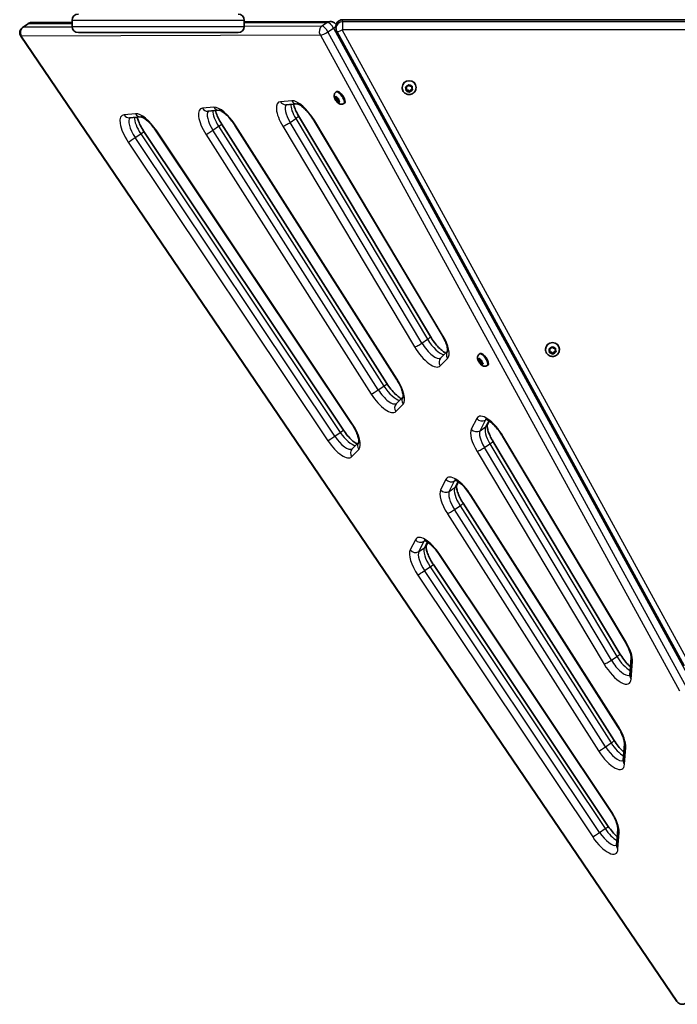
# Model space of a CAD drawing. Units: millimetres. Extents: x -2152 to 2362, y -5922 to 6219.
# Drawn here: x -158 to 339, y -4422 to -3679 of the extents above; entities that cross this region are included whole.
import ezdxf

# ---------------------------------------------------------------- set-up
doc = ezdxf.new("R2010")
doc.units = ezdxf.units.MM
doc.layers.add('Widoczne (ISO)', color=7, linetype='Continuous', lineweight=35)
doc.layers.add('Widoczne wąskie (ISO)', color=7, linetype='Continuous', lineweight=25)

msp = doc.modelspace()

# ---------------------------------------------------------------- linework, layer by layer
at = {"layer": 'Widoczne (ISO)'}
for p, q in [((85.93, -3678.72), (619.33, -3678.72)), ((-155.82, -3684.59), (-151.61, -3681.73)), ((-148.96, -3680.9), (-118.3, -3680.79)), ((-118.3, -3679.25), (-118.3, -3683.75)), ((11.7, -3679.25), (11.7, -3683.75)), ((11.7, -3680.31), (76.74, -3680.07)), ((80.93, -3683.71), (80.93, -3685.14)), ((338.36, -4419.92), (-157.08, -3691.19)), ((6.95, -3688.5), (-113.55, -3688.5)), ((81.54, -3687.53), (343.82, -4166.58)), ((130.87, -3730.02), (130.87, -3729.83)), ((134.15, -3730.98), (133.54, -3729.98)), ((134.15, -3730.47), (133.59, -3729.56)), ((133.72, -3729.53), (134.87, -3729.18)), ((133.88, -3732.12), (134.15, -3730.98)), ((134.15, -3730.98), (134.15, -3730.47)), ((134.87, -3729.18), (135.46, -3728.17)), ((135.96, -3728.09), (136.85, -3728.89)), ((136.85, -3728.89), (138.05, -3728.87)), ((138.34, -3728.87), (138.1, -3729.87)), ((138.37, -3729.26), (138.1, -3730.39)), ((138.1, -3730.39), (138.1, -3729.87)), ((138.1, -3730.39), (138.71, -3731.39)), ((141.37, -3730.02), (141.37, -3729.83)), ((80.17, -3737.38), (80.75, -3737.45)), ((80.83, -3738.71), (80.19, -3737.7)), ((80.75, -3737.45), (80.8, -3736.8)), ((80.75, -3737.45), (81.25, -3737.11)), ((80.83, -3738.71), (82, -3737.92)), ((80.91, -3733.41), (81.48, -3733.02)), ((81.07, -3736.9), (81.81, -3737.83)), ((81.81, -3737.83), (82.51, -3738.19)), ((82.59, -3738.81), (82.46, -3738.16)), ((82.8, -3738.6), (82.97, -3739.45)), ((135.14, -3731.97), (133.91, -3731.99)), ((135.14, -3732.49), (134.2, -3732.5)), ((135.14, -3732.49), (135.14, -3731.97)), ((136.59, -3733.03), (135.4, -3731.97)), ((136.29, -3733.28), (135.4, -3732.49)), ((137.38, -3731.67), (136.59, -3733.03)), ((136.59, -3733.55), (136.59, -3733.03)), ((137.38, -3732.19), (136.79, -3733.21)), ((138.65, -3731.29), (137.38, -3731.67)), ((137.38, -3732.19), (137.38, -3731.67)), ((138.53, -3731.85), (137.38, -3732.19)), ((43.03, -3742.87), (51.48, -3742.17)), ((81, -3739.56), (80.83, -3738.71)), ((81.07, -3739.84), (82.59, -3738.81)), ((81.84, -3740.26), (81.29, -3739.98)), ((81.85, -3740.26), (82.99, -3739.48)), ((82.73, -3741.27), (81.99, -3740.34)), ((82.87, -3738.96), (82.59, -3738.81)), ((82.97, -3739.45), (83.61, -3740.47)), ((83.06, -3740.71), (83, -3741.36)), ((83.06, -3740.71), (83.55, -3740.38)), ((83.63, -3740.79), (83.06, -3740.71)), ((86.81, -3742.09), (87.38, -3741.71)), ((-75.02, -3752.7), (-66.43, -3751.98)), ((-15.83, -3747.77), (-7.33, -3747.06)), ((52.69, -3751.34), (152.25, -3917.97)), ((-5.48, -3757.36), (119.4, -3953.47)), ((4.91, -3758.83), (126.69, -3950.08)), ((64.41, -3755.07), (161.01, -3916.75)), ((-64.09, -3763.17), (86.6, -3988.57)), ((-54.77, -3762.87), (92.7, -3983.45)), ((165.19, -3928.85), (159.91, -3934.26)), ((189.16, -3931.13), (189.73, -3930.75)), ((239.13, -3927.75), (239.13, -3927.56)), ((242.4, -3928.71), (241.79, -3927.71)), ((242.4, -3928.19), (241.85, -3927.28)), ((241.97, -3927.25), (243.12, -3926.91)), ((242.13, -3929.84), (242.4, -3928.71)), ((243.4, -3929.7), (242.16, -3929.71)), ((242.4, -3928.71), (242.4, -3928.19)), ((243.4, -3930.21), (242.45, -3930.22)), ((243.12, -3926.91), (243.71, -3925.89)), ((243.4, -3930.21), (243.4, -3929.7)), ((244.84, -3930.75), (243.66, -3929.69)), ((244.54, -3931), (243.66, -3930.21)), ((244.22, -3925.82), (245.1, -3926.61)), ((245.63, -3929.4), (244.84, -3930.75)), ((244.84, -3931.27), (244.84, -3930.75)), ((245.63, -3929.91), (245.04, -3930.93)), ((245.1, -3926.61), (246.3, -3926.6)), ((246.91, -3929.02), (245.63, -3929.4)), ((245.63, -3929.91), (245.63, -3929.4)), ((246.78, -3929.57), (245.63, -3929.91)), ((246.59, -3926.59), (246.35, -3927.59)), ((246.62, -3926.98), (246.35, -3928.11)), ((246.35, -3928.11), (246.35, -3927.59)), ((246.35, -3928.11), (246.97, -3929.11)), ((249.63, -3927.75), (249.63, -3927.56)), ((188.42, -3935.1), (189, -3935.18)), ((189.09, -3936.44), (188.45, -3935.42)), ((189, -3935.18), (189.06, -3934.53)), ((189, -3935.18), (189.5, -3934.84)), ((189.09, -3936.44), (190.25, -3935.64)), ((189.25, -3937.29), (189.09, -3936.44)), ((189.32, -3937.56), (190.84, -3936.53)), ((189.33, -3934.62), (190.07, -3935.55)), ((190.09, -3937.99), (189.55, -3937.7)), ((190.07, -3935.55), (190.76, -3935.91)), ((190.1, -3937.98), (191.24, -3937.2)), ((190.98, -3938.99), (190.24, -3938.06)), ((190.84, -3936.53), (190.71, -3935.89)), ((191.13, -3936.68), (190.84, -3936.53)), ((191.06, -3936.33), (191.22, -3937.18)), ((191.22, -3937.18), (191.86, -3938.19)), ((191.31, -3938.43), (191.25, -3939.08)), ((191.31, -3938.43), (191.8, -3938.1)), ((191.88, -3938.51), (191.31, -3938.43)), ((195.07, -3939.81), (195.63, -3939.43)), ((131.57, -3963.31), (126.37, -3968.64)), ((196.67, -3981.73), (195.2, -3984.64)), ((98.15, -3997.56), (92.99, -4002.85)), ((199.36, -3996.83), (295.26, -4157.34)), ((206.69, -3993.21), (299.53, -4148.59)), ((173.39, -4027.7), (172.01, -4030.41)), ((182.71, -4038.05), (293.78, -4212.46)), ((176.88, -4043.73), (290.95, -4222.86)), ((150.31, -4073.25), (149, -4075.84)), ((159.07, -4082.72), (288.21, -4275.89)), ((154.44, -4090.05), (286.56, -4287.67)), ((303.74, -4160.41), (302.72, -4173.59)), ((298.69, -4225.4), (297.72, -4237.99)), ((293.7, -4289.71), (292.75, -4301.91))]:
    msp.add_line(p, q, dxfattribs=at)
for centre, start, end in [((-113.55, -3679.25), 90, 180), ((6.95, -3679.25), 0, 90), ((-153.15, -3688.52), 124.2104, 214.2104), ((-148.94, -3685.65), 90.21258, 124.2104), ((-113.55, -3683.75), 180, 270), ((6.95, -3683.75), 270, 0), ((342.29, -4417.25), 214.2104, 304.2104)]:
    msp.add_arc(centre, 4.75, start, end, dxfattribs=at)
for centre, major_axis, ratio, start_param, end_param in [((136.12, -3729.83), (-5.25, 0), 0.965926, 3.141593, 6.283185), ((84.43, -3737.37), (-2.95, 4.34), 0.378176, 3.141593, 6.283185), ((135.27, -3732.11), (-0.189, 0), 0.965926, 3.964122, 5.481723), ((135.27, -3732.62), (-0.189, 0), 0.965926, 3.964122, 5.481723), ((81.95, -3740.41), (-0.106, 0.156), 0.378176, 4.909799, 6.4274), ((244.38, -3927.56), (-5.25, 0), 0.965926, 3.141593, 6.283185), ((192.68, -3935.09), (-2.95, 4.34), 0.378176, 3.141593, 6.283185), ((243.53, -3929.83), (-0.189, 0), 0.965926, 3.964122, 5.481723), ((243.53, -3930.35), (-0.189, 0), 0.965926, 3.964122, 5.481723), ((190.21, -3938.13), (-0.106, 0.156), 0.378176, 4.909799, 6.4274)]:
    msp.add_ellipse(centre, major_axis=major_axis, ratio=ratio, start_param=start_param, end_param=end_param, dxfattribs=at)
for points, knots in [([(85.93, -3678.72), (85.43, -3678.72), (84.92, -3678.8), (83.95, -3679.1), (83.48, -3679.33), (82.63, -3679.93), (82.25, -3680.29), (81.62, -3681.14), (81.36, -3681.62), (81.02, -3682.63), (80.93, -3683.16), (80.93, -3683.7), (80.93, -3683.71), (80.93, -3683.71)], [1.570796, 1.570796, 1.570796, 1.570796, 1.884956, 1.884956, 2.199115, 2.199115, 2.513274, 2.513274, 2.827433, 2.827433, 3.138669, 3.138669, 3.141593, 3.141593, 3.141593, 3.141593]), ([(81.06, -3682.59), (80.98, -3682.45), (80.9, -3682.32), (80.68, -3682.02), (80.54, -3681.85), (80.22, -3681.5), (80.04, -3681.32), (79.55, -3680.94), (79.25, -3680.73), (78.57, -3680.41), (78.3, -3680.31), (77.63, -3680.13), (77.23, -3680.06), (76.74, -3680.07)], [6.371103, 6.371103, 6.371103, 6.371103, 6.597345, 6.597345, 6.911504, 6.911504, 7.225663, 7.225663, 7.539822, 7.539822, 7.696902, 7.696902, 7.853982, 7.853982, 7.853982, 7.853982]), ([(81.54, -3687.53), (81.47, -3687.39), (81.39, -3687.24), (81.26, -3686.93), (81.21, -3686.78), (81.11, -3686.46), (81.07, -3686.3), (81, -3685.97), (80.97, -3685.8), (80.94, -3685.47), (80.93, -3685.3), (80.93, -3685.14)], [2.6551353, 2.6551353, 2.6551353, 2.6551353, 2.7524268, 2.7524268, 2.8497182, 2.8497182, 2.9470097, 2.9470097, 3.0443012, 3.0443012, 3.1415927, 3.1415927, 3.1415927, 3.1415927]), ([(141.37, -3730.02), (141.37, -3730.57), (141.29, -3731.12), (140.94, -3732.15), (140.68, -3732.64), (140.03, -3733.52), (139.62, -3733.91), (138.72, -3734.54), (138.21, -3734.79), (137.14, -3735.12), (136.58, -3735.19), (135.45, -3735.17), (134.89, -3735.07), (133.82, -3734.69), (133.32, -3734.42), (132.43, -3733.73), (132.05, -3733.32), (131.43, -3732.4), (131.2, -3731.89), (130.93, -3730.92), (130.87, -3730.47), (130.87, -3730.02)], [0.678331, 0.678331, 0.678331, 0.678331, 0.990134, 0.990134, 1.303571, 1.303571, 1.621223, 1.621223, 1.943971, 1.943971, 2.270704, 2.270704, 2.598803, 2.598803, 2.925119, 2.925119, 3.247125, 3.247125, 3.56396, 3.56396, 3.819923, 3.819923, 3.819923, 3.819923]), ([(86.81, -3742.09), (86.54, -3742.28), (86.24, -3742.41), (85.62, -3742.59), (85.31, -3742.61), (84.67, -3742.6), (84.37, -3742.53), (83.69, -3742.32), (83.36, -3742.15), (82.57, -3741.64), (82.15, -3741.27), (81.41, -3740.47), (81.08, -3740.05), (80.52, -3739.18), (80.28, -3738.74), (79.87, -3737.79), (79.7, -3737.28), (79.58, -3736.42), (79.56, -3736.12), (79.6, -3735.57), (79.64, -3735.34), (79.81, -3734.74), (79.99, -3734.34), (80.47, -3733.76), (80.68, -3733.57), (80.91, -3733.41)], [1.624008, 1.624008, 1.624008, 1.624008, 1.751062, 1.751062, 1.890126, 1.890126, 2.069269, 2.069269, 2.345082, 2.345082, 2.812382, 2.812382, 3.247982, 3.247982, 3.659357, 3.659357, 4.107291, 4.107291, 4.325014, 4.325014, 4.461305, 4.461305, 4.656494, 4.656494, 4.7656, 4.7656, 4.7656, 4.7656]), ([(48.81, -3742.39), (48.94, -3742.95), (49.12, -3743.57), (49.73, -3745.4), (50.26, -3746.71), (51.44, -3749.13), (52.04, -3750.24), (52.69, -3751.34)], [2.6019161, 2.6019161, 2.6019161, 2.6019161, 2.7502967, 2.7502967, 3.0211316, 3.0211316, 3.2375838, 3.2375838, 3.2375838, 3.2375838]), ([(51.47, -3742.17), (51.47, -3742.17), (51.59, -3742.17), (52.08, -3742.31), (52.51, -3742.48), (53.64, -3743.08), (54.37, -3743.55), (56.05, -3744.84), (57.02, -3745.7), (59.06, -3747.77), (60.13, -3748.99), (62.22, -3751.67), (63.23, -3753.14), (64.23, -3754.77), (64.32, -3754.92), (64.41, -3755.07)], [4.728672, 4.728672, 4.728672, 4.728672, 4.884027, 4.884027, 5.084812, 5.084812, 5.317101, 5.317101, 5.580634, 5.580634, 5.864503, 5.864503, 6.157721, 6.157721, 6.187194, 6.187194, 6.187194, 6.187194]), ([(-69.24, -3752.22), (-69.08, -3752.91), (-68.85, -3753.67), (-68.13, -3755.72), (-67.56, -3757.05), (-66.14, -3759.87), (-65.28, -3761.36), (-64.25, -3762.93), (-64.17, -3763.05), (-64.09, -3763.17)], [2.6019161, 2.6019161, 2.6019161, 2.6019161, 2.7836292, 2.7836292, 3.0572833, 3.0572833, 3.3463094, 3.3463094, 3.3707604, 3.3707604, 3.3707604, 3.3707604]), ([(-66.44, -3751.98), (-66.44, -3751.98), (-66.32, -3751.99), (-65.83, -3752.12), (-65.4, -3752.29), (-64.27, -3752.89), (-63.54, -3753.36), (-61.86, -3754.66), (-60.89, -3755.52), (-58.88, -3757.55), (-57.83, -3758.74), (-56.12, -3760.93), (-55.42, -3761.89), (-54.77, -3762.87)], [4.728672, 4.728672, 4.728672, 4.728672, 4.884027, 4.884027, 5.084812, 5.084812, 5.317101, 5.317101, 5.580634, 5.580634, 5.85683, 5.85683, 6.054018, 6.054018, 6.054018, 6.054018]), ([(-10.06, -3747.29), (-9.91, -3747.92), (-9.71, -3748.62), (-9.03, -3750.57), (-8.48, -3751.89), (-7.13, -3754.61), (-6.35, -3756), (-5.48, -3757.36)], [2.6019161, 2.6019161, 2.6019161, 2.6019161, 2.768647, 2.768647, 3.0410639, 3.0410639, 3.3120242, 3.3120242, 3.3120242, 3.3120242]), ([(-7.34, -3747.06), (-7.34, -3747.06), (-7.22, -3747.07), (-6.73, -3747.21), (-6.3, -3747.37), (-5.17, -3747.97), (-4.44, -3748.44), (-2.75, -3749.74), (-1.79, -3750.6), (0.25, -3752.66), (1.33, -3753.89), (3.25, -3756.36), (4.12, -3757.59), (4.91, -3758.83)], [4.728672, 4.728672, 4.728672, 4.728672, 4.884027, 4.884027, 5.084812, 5.084812, 5.317101, 5.317101, 5.580634, 5.580634, 5.864503, 5.864503, 6.112754, 6.112754, 6.112754, 6.112754]), ([(161.01, -3916.75), (161.82, -3918.1), (162.54, -3919.47), (163.75, -3922.1), (164.23, -3923.36), (164.91, -3925.61), (165.11, -3926.61), (165.26, -3928.05), (165.24, -3928.54), (165.18, -3928.92), (165.16, -3928.99), (165.16, -3928.99)], [6.187194, 6.187194, 6.187194, 6.187194, 6.45525, 6.45525, 6.723306, 6.723306, 6.98956, 6.98956, 7.220649, 7.220649, 7.338223, 7.338223, 7.338223, 7.338223]), ([(152.25, -3917.97), (153.13, -3919.45), (154.13, -3920.93), (156.24, -3923.69), (157.34, -3924.99), (159.5, -3927.21), (160.56, -3928.15), (162.35, -3929.53), (163.11, -3930.02), (163.74, -3930.34)], [3.237584, 3.237584, 3.237584, 3.237584, 3.531038, 3.531038, 3.824689, 3.824689, 4.109545, 4.109545, 4.354322, 4.354322, 4.354322, 4.354322]), ([(195.07, -3939.81), (194.79, -3940), (194.49, -3940.14), (193.87, -3940.31), (193.56, -3940.34), (192.92, -3940.32), (192.62, -3940.25), (191.94, -3940.04), (191.61, -3939.87), (190.82, -3939.36), (190.41, -3938.99), (189.66, -3938.19), (189.34, -3937.77), (188.78, -3936.9), (188.53, -3936.46), (188.12, -3935.51), (187.95, -3935.01), (187.83, -3934.14), (187.81, -3933.84), (187.85, -3933.29), (187.89, -3933.06), (188.06, -3932.46), (188.24, -3932.06), (188.72, -3931.48), (188.93, -3931.29), (189.16, -3931.13)], [1.624008, 1.624008, 1.624008, 1.624008, 1.751062, 1.751062, 1.890126, 1.890126, 2.069269, 2.069269, 2.345082, 2.345082, 2.812382, 2.812382, 3.247982, 3.247982, 3.659357, 3.659357, 4.107291, 4.107291, 4.325014, 4.325014, 4.461305, 4.461305, 4.656494, 4.656494, 4.7656, 4.7656, 4.7656, 4.7656]), ([(249.63, -3927.75), (249.63, -3928.29), (249.54, -3928.84), (249.19, -3929.87), (248.94, -3930.36), (248.28, -3931.24), (247.88, -3931.63), (246.97, -3932.27), (246.46, -3932.51), (245.39, -3932.84), (244.83, -3932.92), (243.7, -3932.89), (243.14, -3932.79), (242.08, -3932.42), (241.57, -3932.14), (240.69, -3931.46), (240.3, -3931.04), (239.68, -3930.12), (239.45, -3929.61), (239.19, -3928.64), (239.13, -3928.19), (239.13, -3927.75)], [0.678331, 0.678331, 0.678331, 0.678331, 0.990134, 0.990134, 1.303571, 1.303571, 1.621223, 1.621223, 1.943971, 1.943971, 2.270704, 2.270704, 2.598803, 2.598803, 2.925119, 2.925119, 3.247125, 3.247125, 3.56396, 3.56396, 3.819923, 3.819923, 3.819923, 3.819923]), ([(119.4, -3953.47), (120.35, -3954.95), (121.38, -3956.4), (123.53, -3959.06), (124.64, -3960.27), (126.76, -3962.31), (127.77, -3963.15), (129.23, -3964.17), (129.75, -3964.49), (130.2, -3964.71)], [3.312024, 3.312024, 3.312024, 3.312024, 3.606304, 3.606304, 3.89866, 3.89866, 4.179433, 4.179433, 4.354322, 4.354322, 4.354322, 4.354322]), ([(126.69, -3950.08), (127.6, -3951.5), (128.42, -3952.95), (129.8, -3955.78), (130.36, -3957.14), (131.16, -3959.56), (131.41, -3960.62), (131.63, -3962.22), (131.63, -3962.8), (131.57, -3963.34), (131.54, -3963.45), (131.54, -3963.45)], [6.112754, 6.112754, 6.112754, 6.112754, 6.395698, 6.395698, 6.678642, 6.678642, 6.949108, 6.949108, 7.18658, 7.18658, 7.338223, 7.338223, 7.338223, 7.338223]), ([(92.7, -3983.45), (93.68, -3984.92), (94.57, -3986.43), (96.08, -3989.37), (96.7, -3990.79), (97.6, -3993.33), (97.9, -3994.45), (98.19, -3996.18), (98.22, -3996.83), (98.17, -3997.54), (98.12, -3997.7), (98.12, -3997.7)], [6.054018, 6.054018, 6.054018, 6.054018, 6.348573, 6.348573, 6.638242, 6.638242, 6.912131, 6.912131, 7.155161, 7.155161, 7.338223, 7.338223, 7.338223, 7.338223]), ([(193.74, -3980.3), (193.74, -3980.3), (193.77, -3980.31), (193.98, -3980.34), (194.29, -3980.42), (195.19, -3980.81), (195.8, -3981.14), (197.27, -3982.14), (198.16, -3982.84), (200.09, -3984.6), (201.14, -3985.69), (203.25, -3988.16), (204.31, -3989.55), (205.77, -3991.72), (206.25, -3992.46), (206.69, -3993.21)], [4.728672, 4.728672, 4.728672, 4.728672, 4.80756, 4.80756, 5.001554, 5.001554, 5.220191, 5.220191, 5.472279, 5.472279, 5.749478, 5.749478, 6.040109, 6.040109, 6.187194, 6.187194, 6.187194, 6.187194]), ([(86.6, -3988.57), (87.58, -3990.03), (88.64, -3991.45), (90.82, -3994.01), (91.92, -3995.16), (93.99, -3997.04), (94.96, -3997.79), (96.17, -3998.57), (96.51, -3998.77), (96.82, -3998.93)], [3.3707604, 3.3707604, 3.3707604, 3.3707604, 3.6653159, 3.6653159, 3.9562298, 3.9562298, 4.2331607, 4.2331607, 4.3543225, 4.3543225, 4.3543225, 4.3543225]), ([(195.21, -3984.6), (195.2, -3984.64), (195.18, -3984.74), (195.13, -3985.19), (195.12, -3985.65), (195.26, -3986.91), (195.43, -3987.76), (195.98, -3989.7), (196.37, -3990.81), (197.37, -3993.14), (197.97, -3994.36), (198.88, -3996), (199.12, -3996.42), (199.36, -3996.83)], [2.1172, 2.1172, 2.1172, 2.1172, 2.239263, 2.239263, 2.439717, 2.439717, 2.67153, 2.67153, 2.913731, 2.913731, 3.155933, 3.155933, 3.237584, 3.237584, 3.237584, 3.237584]), ([(170.46, -4026.27), (170.46, -4026.27), (170.48, -4026.27), (170.64, -4026.3), (170.93, -4026.36), (171.78, -4026.72), (172.37, -4027.03), (173.81, -4027.97), (174.67, -4028.64), (176.58, -4030.34), (177.62, -4031.4), (179.73, -4033.83), (180.79, -4035.2), (182.09, -4037.09), (182.41, -4037.57), (182.71, -4038.05)], [4.728672, 4.728672, 4.728672, 4.728672, 4.792672, 4.792672, 4.986239, 4.986239, 5.202354, 5.202354, 5.452077, 5.452077, 5.727791, 5.727791, 6.017765, 6.017765, 6.112754, 6.112754, 6.112754, 6.112754]), ([(172.03, -4030.37), (172.02, -4030.41), (171.99, -4030.51), (171.95, -4030.96), (171.94, -4031.42), (172.08, -4032.68), (172.24, -4033.53), (172.81, -4035.53), (173.24, -4036.72), (174.32, -4039.2), (174.98, -4040.51), (176.09, -4042.45), (176.47, -4043.09), (176.88, -4043.73)], [2.1172, 2.1172, 2.1172, 2.1172, 2.239263, 2.239263, 2.439717, 2.439717, 2.67153, 2.67153, 2.928619, 2.928619, 3.185709, 3.185709, 3.312024, 3.312024, 3.312024, 3.312024]), ([(147.39, -4071.83), (147.39, -4071.83), (147.4, -4071.83), (147.53, -4071.84), (147.8, -4071.9), (148.62, -4072.23), (149.19, -4072.52), (150.59, -4073.42), (151.44, -4074.07), (153.33, -4075.72), (154.36, -4076.76), (156.47, -4079.15), (157.53, -4080.51), (158.71, -4082.19), (158.89, -4082.45), (159.07, -4082.72)], [4.728672, 4.728672, 4.728672, 4.728672, 4.780925, 4.780925, 4.974436, 4.974436, 5.188624, 5.188624, 5.436472, 5.436472, 5.710983, 5.710983, 6.000408, 6.000408, 6.054018, 6.054018, 6.054018, 6.054018]), ([(149.02, -4075.81), (149.01, -4075.84), (148.98, -4075.95), (148.93, -4076.4), (148.93, -4076.86), (149.07, -4078.12), (149.23, -4078.96), (149.81, -4080.99), (150.25, -4082.21), (151.38, -4084.79), (152.08, -4086.15), (153.36, -4088.37), (153.89, -4089.21), (154.44, -4090.05)], [2.1172, 2.1172, 2.1172, 2.1172, 2.239263, 2.239263, 2.439717, 2.439717, 2.67153, 2.67153, 2.934695, 2.934695, 3.203532, 3.203532, 3.37076, 3.37076, 3.37076, 3.37076]), ([(299.53, -4148.59), (300.12, -4149.58), (300.66, -4150.57), (301.63, -4152.52), (302.05, -4153.48), (302.76, -4155.3), (303.05, -4156.16), (303.47, -4157.73), (303.61, -4158.44), (303.76, -4159.62), (303.77, -4160.09), (303.74, -4160.41)], [6.1871941, 6.1871941, 6.1871941, 6.1871941, 6.3822661, 6.3822661, 6.5773381, 6.5773381, 6.7724101, 6.7724101, 6.9674821, 6.9674821, 7.1625541, 7.1625541, 7.1625541, 7.1625541]), ([(295.26, -4157.34), (296.15, -4158.82), (297.14, -4160.3), (299.25, -4163.06), (300.36, -4164.36), (302.05, -4166.1), (302.64, -4166.67), (303.22, -4167.18)], [3.2375838, 3.2375838, 3.2375838, 3.2375838, 3.5310376, 3.5310376, 3.824689, 3.824689, 3.9843557, 3.9843557, 3.9843557, 3.9843557]), ([(302.72, -4173.59), (302.71, -4173.73), (302.69, -4173.84), (302.66, -4173.98), (302.65, -4174.01), (302.65, -4174.01)], [0.8793688, 0.8793688, 0.8793688, 0.8793688, 0.9677068, 0.9677068, 1.0550382, 1.0550382, 1.0550382, 1.0550382]), ([(293.78, -4212.46), (294.45, -4213.52), (295.08, -4214.59), (296.19, -4216.71), (296.69, -4217.76), (297.52, -4219.76), (297.85, -4220.71), (298.36, -4222.45), (298.53, -4223.23), (298.71, -4224.54), (298.72, -4225.07), (298.69, -4225.4)], [6.112754, 6.112754, 6.112754, 6.112754, 6.322714, 6.322714, 6.532674, 6.532674, 6.742634, 6.742634, 6.952594, 6.952594, 7.162554, 7.162554, 7.162554, 7.162554]), ([(290.95, -4222.86), (291.89, -4224.34), (292.93, -4225.79), (295.08, -4228.45), (296.19, -4229.67), (297.59, -4231.01), (297.9, -4231.3), (298.21, -4231.58)], [3.3120242, 3.3120242, 3.3120242, 3.3120242, 3.6063039, 3.6063039, 3.8986598, 3.8986598, 3.9843557, 3.9843557, 3.9843557, 3.9843557]), ([(297.72, -4237.99), (297.7, -4238.13), (297.69, -4238.24), (297.66, -4238.38), (297.65, -4238.41), (297.65, -4238.41)], [0.8793688, 0.8793688, 0.8793688, 0.8793688, 0.9677068, 0.9677068, 1.0550382, 1.0550382, 1.0550382, 1.0550382]), ([(288.21, -4275.89), (288.95, -4276.99), (289.63, -4278.12), (290.87, -4280.37), (291.42, -4281.49), (292.36, -4283.63), (292.74, -4284.66), (293.31, -4286.53), (293.5, -4287.38), (293.71, -4288.79), (293.72, -4289.36), (293.7, -4289.71)], [6.054018, 6.054018, 6.054018, 6.054018, 6.275725, 6.275725, 6.497432, 6.497432, 6.719139, 6.719139, 6.940847, 6.940847, 7.162554, 7.162554, 7.162554, 7.162554]), ([(286.56, -4287.67), (287.54, -4289.13), (288.61, -4290.55), (290.78, -4293.11), (291.88, -4294.26), (293.04, -4295.31), (293.15, -4295.41), (293.25, -4295.5)], [3.3707604, 3.3707604, 3.3707604, 3.3707604, 3.6653159, 3.6653159, 3.9562298, 3.9562298, 3.9843557, 3.9843557, 3.9843557, 3.9843557]), ([(292.75, -4301.91), (292.74, -4302.05), (292.72, -4302.16), (292.69, -4302.3), (292.68, -4302.33), (292.68, -4302.33)], [0.8793688, 0.8793688, 0.8793688, 0.8793688, 0.9677068, 0.9677068, 1.0550382, 1.0550382, 1.0550382, 1.0550382])]:
    msp.add_open_spline(points, degree=3, knots=knots, dxfattribs=at)
for points in [[(133.33, -3729.64), (133.46, -3729.6), (133.59, -3729.56), (133.72, -3729.53)], [(133.54, -3729.98), (133.47, -3729.87), (133.4, -3729.76), (133.33, -3729.64)], [(135.46, -3728.17), (135.53, -3728.06), (135.59, -3727.94), (135.66, -3727.82)], [(135.66, -3727.82), (135.77, -3727.92), (135.87, -3728.01), (135.96, -3728.09)], [(138.05, -3728.87), (138.18, -3728.87), (138.32, -3728.87), (138.46, -3728.86)], [(138.46, -3728.86), (138.43, -3729), (138.4, -3729.13), (138.37, -3729.26)], [(79.99, -3737.34), (80.05, -3737.36), (80.11, -3737.37), (80.17, -3737.38)], [(80.19, -3737.7), (80.12, -3737.59), (80.05, -3737.47), (79.99, -3737.34)], [(80.8, -3736.8), (80.81, -3736.73), (80.82, -3736.66), (80.84, -3736.57)], [(80.84, -3736.57), (80.91, -3736.69), (80.99, -3736.8), (81.07, -3736.9)], [(82.51, -3738.19), (82.59, -3738.23), (82.67, -3738.27), (82.76, -3738.3)], [(82.76, -3738.3), (82.77, -3738.41), (82.79, -3738.51), (82.8, -3738.6)], [(133.79, -3732.5), (133.82, -3732.37), (133.85, -3732.24), (133.88, -3732.12)], [(134.2, -3732.5), (134.07, -3732.5), (133.93, -3732.5), (133.79, -3732.5)], [(136.59, -3733.55), (136.48, -3733.46), (136.38, -3733.37), (136.29, -3733.28)], [(136.79, -3733.21), (136.72, -3733.32), (136.66, -3733.43), (136.59, -3733.55)], [(138.92, -3731.73), (138.79, -3731.77), (138.66, -3731.81), (138.53, -3731.85)], [(138.71, -3731.39), (138.78, -3731.5), (138.85, -3731.61), (138.92, -3731.73)], [(81.07, -3739.84), (81.04, -3739.75), (81.02, -3739.66), (81, -3739.56)], [(81.29, -3739.98), (81.22, -3739.94), (81.14, -3739.89), (81.07, -3739.84)], [(82.99, -3741.57), (82.9, -3741.47), (82.81, -3741.37), (82.73, -3741.27)], [(83, -3741.36), (82.99, -3741.43), (82.99, -3741.51), (82.99, -3741.57)], [(83.61, -3740.47), (83.68, -3740.58), (83.76, -3740.69), (83.84, -3740.81)], [(83.84, -3740.81), (83.76, -3740.8), (83.69, -3740.8), (83.63, -3740.79)], [(241.58, -3927.36), (241.71, -3927.32), (241.85, -3927.29), (241.97, -3927.25)], [(241.79, -3927.71), (241.72, -3927.6), (241.65, -3927.48), (241.58, -3927.36)], [(242.04, -3930.22), (242.07, -3930.09), (242.1, -3929.96), (242.13, -3929.84)], [(242.45, -3930.22), (242.32, -3930.22), (242.18, -3930.22), (242.04, -3930.22)], [(243.71, -3925.89), (243.78, -3925.78), (243.85, -3925.66), (243.92, -3925.54)], [(243.92, -3925.54), (244.02, -3925.64), (244.12, -3925.73), (244.22, -3925.82)], [(244.84, -3931.27), (244.74, -3931.18), (244.64, -3931.09), (244.54, -3931)], [(245.04, -3930.93), (244.98, -3931.04), (244.91, -3931.15), (244.84, -3931.27)], [(246.3, -3926.6), (246.43, -3926.59), (246.57, -3926.59), (246.71, -3926.59)], [(246.71, -3926.59), (246.68, -3926.72), (246.65, -3926.85), (246.62, -3926.98)], [(247.18, -3929.45), (247.04, -3929.49), (246.91, -3929.53), (246.78, -3929.57)], [(246.97, -3929.11), (247.03, -3929.22), (247.1, -3929.34), (247.18, -3929.45)], [(188.24, -3935.06), (188.3, -3935.08), (188.36, -3935.09), (188.42, -3935.1)], [(188.45, -3935.42), (188.38, -3935.31), (188.31, -3935.19), (188.24, -3935.06)], [(189.06, -3934.53), (189.06, -3934.46), (189.07, -3934.38), (189.09, -3934.3)], [(189.09, -3934.3), (189.17, -3934.41), (189.25, -3934.52), (189.33, -3934.62)], [(189.32, -3937.56), (189.29, -3937.47), (189.27, -3937.38), (189.25, -3937.29)], [(189.55, -3937.7), (189.47, -3937.66), (189.39, -3937.61), (189.32, -3937.56)], [(190.76, -3935.91), (190.84, -3935.95), (190.92, -3935.99), (191.02, -3936.03)], [(191.25, -3939.3), (191.15, -3939.2), (191.06, -3939.09), (190.98, -3938.99)], [(191.02, -3936.03), (191.03, -3936.13), (191.04, -3936.23), (191.06, -3936.33)], [(191.25, -3939.08), (191.25, -3939.16), (191.24, -3939.23), (191.25, -3939.3)], [(191.86, -3938.19), (191.93, -3938.3), (192.01, -3938.42), (192.09, -3938.53)], [(192.09, -3938.53), (192.02, -3938.53), (191.95, -3938.52), (191.88, -3938.51)]]:
    msp.add_open_spline(points, degree=3, dxfattribs=at)
at = {"layer": 'Widoczne wąskie (ISO)'}
for p, q in [((85.93, -3678.72), (85.93, -3678.88)), ((85.93, -3678.88), (619.33, -3678.88)), ((85.93, -3680.31), (85.93, -3678.88)), ((-155.37, -3684.46), (-151.16, -3681.6)), ((-118.27, -3684.32), (-155.37, -3684.46)), ((-151.16, -3681.6), (-118.3, -3681.48)), ((11.7, -3679.25), (-118.3, -3679.25)), ((-118.3, -3683.75), (11.7, -3683.75)), ((11.7, -3680.99), (74.54, -3680.76)), ((70.33, -3683.62), (11.7, -3683.84)), ((74.54, -3680.76), (70.33, -3683.62)), ((74.88, -3687.88), (79.09, -3685.02)), ((79.09, -3685.02), (350.15, -4180.12)), ((347.99, -4165.53), (85.71, -3686.48)), ((85.93, -3680.31), (85.93, -3686.12)), ((619.33, -3680.31), (85.93, -3680.31)), ((85.93, -3686.12), (619.33, -3686.12)), ((-157.08, -3691.19), (-156.79, -3690.99)), ((-156.79, -3690.99), (68.91, -3690.15)), ((338.65, -4419.72), (-156.79, -3690.99)), ((69.14, -3690.36), (340.21, -4185.46)), ((345.94, -4182.98), (74.88, -3687.88)), ((135.4, -3732.49), (135.4, -3731.97)), ((-11.33, -3744.8), (-19.86, -3745.51)), ((47.48, -3739.9), (39, -3740.61)), ((81.99, -3740.34), (83.07, -3739.61)), ((-70.43, -3749.72), (-79.05, -3750.43)), ((46.28, -3756.24), (50.49, -3753.38)), ((50.49, -3753.38), (150.05, -3920.01)), ((-12, -3762.08), (-7.79, -3759.22)), ((-7.79, -3759.22), (117.09, -3955.33)), ((127.06, -3950), (5.28, -3758.76)), ((40.77, -3759.11), (140.32, -3925.74)), ((145.83, -3922.87), (46.28, -3756.24)), ((161.45, -3916.78), (64.85, -3755.1)), ((-70.71, -3767.75), (-66.5, -3764.88)), ((79.98, -3993.14), (-70.71, -3767.75)), ((-66.5, -3764.88), (84.19, -3990.28)), ((93.01, -3983.28), (-54.46, -3762.7)), ((-17.33, -3765.25), (107.55, -3961.36)), ((112.88, -3958.19), (-12, -3762.08)), ((-75.88, -3771.15), (74.8, -3996.54)), ((145.83, -3922.87), (150.05, -3920.01)), ((243.66, -3930.21), (243.66, -3929.69)), ((159.67, -3940.05), (165.19, -3934.39)), ((190.24, -3938.06), (191.32, -3937.33)), ((112.88, -3958.19), (117.09, -3955.33)), ((126.13, -3974.43), (131.57, -3968.85)), ((187.19, -3979.76), (183.11, -3987.83)), ((189.67, -3988.99), (193.75, -3980.93)), ((193.75, -3980.93), (194.41, -3980.48)), ((196.25, -3981.45), (193.88, -3986.13)), ((79.98, -3993.14), (84.19, -3990.28)), ((189.67, -3988.99), (193.88, -3986.13)), ((299.97, -4148.63), (207.13, -3993.24)), ((92.75, -4008.64), (98.15, -4003.11)), ((187.44, -4004.6), (283.33, -4165.11)), ((192.95, -4001.73), (197.16, -3998.87)), ((288.85, -4162.24), (192.95, -4001.73)), ((197.16, -3998.87), (293.06, -4159.38)), ((163.91, -4025.73), (159.93, -4033.6)), ((166.48, -4034.76), (170.47, -4026.9)), ((170.47, -4026.9), (171.13, -4026.45)), ((172.97, -4027.42), (170.69, -4031.9)), ((166.48, -4034.76), (170.69, -4031.9)), ((294.15, -4212.38), (183.08, -4037.97)), ((170.35, -4048.45), (174.57, -4045.59)), ((284.43, -4227.58), (170.35, -4048.45)), ((174.57, -4045.59), (288.64, -4224.72)), ((165.03, -4051.62), (279.1, -4230.75)), ((140.84, -4071.29), (136.92, -4079.03)), ((143.47, -4080.2), (147.4, -4072.45)), ((147.4, -4072.45), (148.06, -4072)), ((149.89, -4072.97), (147.68, -4077.33)), ((143.47, -4080.2), (147.68, -4077.33)), ((288.52, -4275.72), (159.38, -4082.55)), ((147.82, -4094.62), (152.03, -4091.76)), ((279.94, -4292.24), (147.82, -4094.62)), ((152.03, -4091.76), (284.15, -4289.38)), ((142.65, -4098.02), (274.77, -4295.64)), ((288.85, -4162.24), (293.06, -4159.38)), ((303.82, -4176.43), (304.84, -4163.25)), ((284.43, -4227.58), (288.64, -4224.72)), ((298.81, -4240.83), (299.79, -4228.24)), ((279.94, -4292.24), (284.15, -4289.38)), ((293.85, -4304.75), (294.8, -4292.55)), ((338.65, -4419.72), (338.36, -4419.92))]:
    msp.add_line(p, q, dxfattribs=at)
for centre, major_axis, ratio, start_param, end_param in [((85.93, -3683.71), (-5, 0), 0.965926, 4.712389, 6.283185), ((-153.15, -3688.52), (-0.02, 4.75), 0.897015, 0.544084, 2.11488), ((-153.15, -3688.52), (-2.67, 3.93), 0.378176, 6.033448, 6.283185), ((-148.94, -3685.65), (-2.67, 3.93), 0.378176, 6.033448, 6.283185), ((-148.94, -3685.65), (-0.02, 4.75), 0.897015, 0, 0.544084), ((72.55, -3687.68), (-0.02, 4.75), 0.897015, 0.544084, 2.11488), ((72.67, -3687.89), (-2.81, 4.13), 0.378176, 4.462652, 6.033448), ((76.76, -3684.82), (-0.02, 4.75), 0.897015, 0, 0.544084), ((76.88, -3685.03), (-2.81, 4.13), 0.378176, 4.462652, 6.033448), ((76.99, -3685.03), (4.17, 2.28), 0.228795, 5.111371, 5.815317), ((85.93, -3685.14), (-5, 0), 0.965926, 4.712389, 6.283185), ((85.71, -3685.25), (-4.17, -2.28), 0.228795, 0, 1.44618), ((85.93, -3686.37), (-0.25, 0), 0.965926, 4.712389, 6.769643), ((69.03, -3690.36), (-0.141, 0.207), 0.378176, 4.462652, 6.033448), ((72.78, -3687.89), (4.17, 2.28), 0.228795, 3.540575, 5.111371), ((136.12, -3730.02), (5.25, 0), 0.965926, 0, 3.141593), ((136.12, -3730.69), (-2.69, 0), 0.965926, 6.00887, 6.866964), ((136.12, -3730.69), (2.69, 0), 0.965926, 1.82008, 2.678174), ((136.12, -3730.69), (2.69, 0), 0.965926, 0.772882, 1.630976), ((136.12, -3730.69), (2.69, 0), 0.965926, 6.00887, 6.866964), ((81.9, -3739.08), (-1.51, 2.22), 0.378176, 5.90735, 6.765444), ((81.9, -3739.08), (-1.51, 2.22), 0.378176, 0.671362, 1.529456), ((83.86, -3737.75), (2.95, -4.34), 0.378176, 0, 3.141593), ((81.9, -3739.08), (1.51, -2.22), 0.378176, 1.718559, 2.576653), ((81.9, -3739.08), (1.51, -2.22), 0.378176, 0.671362, 1.529456), ((136.12, -3730.69), (-2.69, 0), 0.965926, 0.772882, 1.630976), ((136.12, -3730.69), (-2.69, 0), 0.965926, 1.82008, 2.678174), ((-10.29, -3762.36), (-11.1, 16.33), 0.378176, 6.072801, 7.774676), ((-16.23, -3743.04), (0.39, -4.73), 0.905322, 5.184962, 6.283185), ((-1.76, -3761.65), (-11.1, 16.33), 0.378176, 4.633083, 6.072801), ((-7.69, -3742.33), (0.39, -4.73), 0.905322, 5.184962, 6.275424), ((48.57, -3757.46), (-11.1, 16.33), 0.378176, 6.072801, 7.700235), ((42.64, -3738.14), (0.39, -4.73), 0.905322, 5.184962, 6.283185), ((52.21, -3754.99), (-8.43, 12.4), 0.378176, 0.069739, 1.41705), ((56.42, -3752.12), (8.43, -12.4), 0.378176, 3.617536, 4.558643), ((57.05, -3756.75), (-11.1, 16.33), 0.378176, 4.558643, 6.072801), ((51.12, -3737.43), (0.39, -4.73), 0.905322, 5.184962, 6.275424), ((81.9, -3739.08), (-1.51, 2.22), 0.378176, 1.718559, 2.576653), ((81.9, -3739.08), (1.51, -2.22), 0.378176, 5.90735, 6.765444), ((-69.48, -3767.28), (-11.1, 16.33), 0.378176, 6.072801, 7.833412), ((-75.41, -3747.96), (0.39, -4.73), 0.905322, 5.184962, 6.283185), ((-65.84, -3764.81), (-8.43, 12.4), 0.378176, 0.069739, 1.550227), ((-61.63, -3761.95), (8.43, -12.4), 0.378176, 3.617536, 4.691819), ((-60.86, -3766.57), (-11.1, 16.33), 0.378176, 4.691819, 6.072801), ((-66.79, -3747.25), (0.39, -4.73), 0.905322, 5.184962, 6.275424), ((-6.66, -3759.89), (-8.43, 12.4), 0.378176, 0.069739, 1.49149), ((-2.45, -3757.02), (8.43, -12.4), 0.378176, 3.617536, 4.633083), ((48.61, -3753.77), (4.08, 2.44), 0.141768, 5.104386, 6.283185), ((-9.48, -3759.92), (4.01, 2.55), 0.073339, 5.101318, 6.283185), ((8.92, -3756.28), (-4.01, -2.55), 0.073339, 0, 0.388929), ((44.4, -3756.63), (-4.08, -2.44), 0.141768, 0.391997, 1.962794), ((68.49, -3752.63), (-4.08, -2.44), 0.141768, 0, 0.391997), ((-72.25, -3768.67), (-3.95, -2.64), 0.019041, 0.3879, 1.958696), ((-68.04, -3765.81), (3.95, 2.64), 0.019041, 5.100289, 6.283185), ((-50.82, -3760.23), (-3.95, -2.64), 0.019041, 0, 0.3879), ((-13.7, -3762.78), (-4.01, -2.55), 0.073339, 0.388929, 1.959725), ((165.09, -3914.31), (-4.08, -2.44), 0.141768, 0, 0.391997), ((153.65, -3918.43), (11.1, -16.33), 0.378176, 0.07677, 1.41705), ((143.96, -3923.26), (-4.08, -2.44), 0.141768, 0.391997, 1.962794), ((151.76, -3921.62), (8.43, -12.4), 0.378176, 4.558643, 6.254718), ((148.17, -3920.4), (4.08, 2.44), 0.141768, 5.104386, 6.283185), ((155.97, -3918.75), (8.43, -12.4), 0.378176, 4.558643, 5.971855), ((244.38, -3927.75), (5.25, 0), 0.965926, 0, 3.141593), ((148.13, -3924.09), (11.1, -16.33), 0.378176, 4.558643, 6.359955), ((168.83, -3931.92), (-3.4, 3.32), 0.923007, 0.083429, 1.385217), ((192.11, -3935.47), (2.95, -4.34), 0.378176, 0, 3.141593), ((244.38, -3928.41), (-2.69, 0), 0.965926, 6.00887, 6.866964), ((244.38, -3928.41), (2.69, 0), 0.965926, 1.82008, 2.678174), ((244.38, -3928.41), (-2.69, 0), 0.965926, 0.772882, 1.630976), ((244.38, -3928.41), (2.69, 0), 0.965926, 0.772882, 1.630976), ((244.38, -3928.41), (-2.69, 0), 0.965926, 1.82008, 2.678174), ((244.38, -3928.41), (2.69, 0), 0.965926, 6.00887, 6.866964), ((163.31, -3937.58), (-3.4, 3.32), 0.923007, 0, 1.385217), ((190.15, -3936.81), (-1.51, 2.22), 0.378176, 5.90735, 6.765444), ((190.15, -3936.81), (-1.51, 2.22), 0.378176, 0.671362, 1.529456), ((190.15, -3936.81), (1.51, -2.22), 0.378176, 1.718559, 2.576653), ((190.15, -3936.81), (-1.51, 2.22), 0.378176, 1.718559, 2.576653), ((190.15, -3936.81), (1.51, -2.22), 0.378176, 0.671362, 1.529456), ((190.15, -3936.81), (1.51, -2.22), 0.378176, 5.90735, 6.765444), ((115.4, -3956.02), (4.01, 2.55), 0.073339, 5.101318, 6.283185), ((130.7, -3947.53), (-4.01, -2.55), 0.073339, 0, 0.388929), ((120.03, -3952.89), (11.1, -16.33), 0.378176, 0.07677, 1.49149), ((111.19, -3958.89), (-4.01, -2.55), 0.073339, 0.388929, 1.959725), ((114.59, -3958.47), (11.1, -16.33), 0.378176, 4.633083, 6.359955), ((118.22, -3955.99), (8.43, -12.4), 0.378176, 4.633083, 6.254718), ((122.43, -3953.13), (8.43, -12.4), 0.378176, 4.633083, 5.971855), ((129.77, -3971.96), (-3.4, 3.32), 0.923007, 0, 1.385217), ((135.21, -3966.38), (-3.4, 3.32), 0.923007, 0.083429, 1.385217), ((96.65, -3980.81), (-3.95, -2.64), 0.019041, 0, 0.3879), ((86.61, -3987.14), (11.1, -16.33), 0.378176, 0.07677, 1.550227), ((199.33, -3994.89), (-11.1, 16.33), 0.378176, 4.558643, 6.489229), ((190.83, -3977.29), (-4.24, 2.15), 0.906153, 1.106501, 2.677297), ((202.96, -3992.42), (-8.43, 12.4), 0.378176, 0.09718, 0.206043), ((82.65, -3991.21), (3.95, 2.64), 0.019041, 5.100289, 6.283185), ((89.05, -3987.34), (8.43, -12.4), 0.378176, 4.691819, 5.971855), ((195.24, -4002.95), (-11.1, 16.33), 0.378176, 0.206043, 1.41705), ((186.75, -3985.35), (-4.24, 2.15), 0.906153, 1.106501, 2.677297), ((198.88, -4000.48), (-8.43, 12.4), 0.378176, 0.206043, 1.41705), ((203.09, -3997.62), (-8.43, 12.4), 0.378176, 0.206043, 1.41705), ((190.96, -3982.49), (4.24, -2.15), 0.906153, 5.81889, 6.283185), ((78.44, -3994.07), (-3.95, -2.64), 0.019041, 0.3879, 1.958696), ((81.21, -3992.68), (11.1, -16.33), 0.378176, 4.691819, 6.359955), ((84.84, -3990.21), (8.43, -12.4), 0.378176, 4.691819, 6.254718), ((101.79, -4000.64), (-3.4, 3.32), 0.923007, 0.083429, 1.385217), ((195.29, -3999.27), (4.08, 2.44), 0.141768, 5.104386, 6.283185), ((210.77, -3990.77), (-4.08, -2.44), 0.141768, 0, 0.391997), ((96.39, -4006.17), (-3.4, 3.32), 0.923007, 0, 1.385217), ((191.08, -4002.13), (-4.08, -2.44), 0.141768, 0.391997, 1.962794), ((176.05, -4040.86), (-11.1, 16.33), 0.378176, 4.633083, 6.489229), ((167.55, -4023.26), (-4.24, 2.15), 0.906153, 1.106501, 2.677297), ((179.68, -4038.39), (-8.43, 12.4), 0.378176, 0.09718, 0.206043), ((172.06, -4048.72), (-11.1, 16.33), 0.378176, 0.206043, 1.49149), ((163.57, -4031.12), (-4.24, 2.15), 0.906153, 1.106501, 2.677297), ((175.7, -4046.25), (-8.43, 12.4), 0.378176, 0.206043, 1.49149), ((179.91, -4043.39), (-8.43, 12.4), 0.378176, 0.206043, 1.49149), ((167.78, -4028.26), (4.24, -2.15), 0.906153, 5.81889, 6.283185), ((186.72, -4035.5), (-4.01, -2.55), 0.073339, 0, 0.388929), ((168.66, -4049.14), (-4.01, -2.55), 0.073339, 0.388929, 1.959725), ((172.87, -4046.28), (4.01, 2.55), 0.073339, 5.101318, 6.283185), ((152.97, -4086.41), (-11.1, 16.33), 0.378176, 4.691819, 6.489229), ((144.48, -4068.81), (-4.24, 2.15), 0.906153, 1.106501, 2.677297), ((156.61, -4083.94), (-8.43, 12.4), 0.378176, 0.09718, 0.206043), ((149.05, -4094.16), (-11.1, 16.33), 0.378176, 0.206043, 1.550227), ((140.55, -4076.56), (-4.24, 2.15), 0.906153, 1.106501, 2.677297), ((152.69, -4091.69), (-8.43, 12.4), 0.378176, 0.206043, 1.550227), ((156.9, -4088.82), (-8.43, 12.4), 0.378176, 0.206043, 1.550227), ((144.77, -4073.7), (4.24, -2.15), 0.906153, 5.81889, 6.283185), ((163.01, -4080.08), (-3.95, -2.64), 0.019041, 0, 0.3879), ((146.28, -4095.55), (-3.95, -2.64), 0.019041, 0.3879, 1.958696), ((150.49, -4092.69), (3.95, 2.64), 0.019041, 5.100289, 6.283185), ((303.6, -4146.15), (-4.08, -2.44), 0.141768, 0, 0.391997), ((292.16, -4150.27), (-11.1, 16.33), 0.378176, 3.583283, 4.558643), ((286.97, -4162.63), (-4.08, -2.44), 0.141768, 0.391997, 1.962794), ((294.77, -4160.99), (8.43, -12.4), 0.378176, 4.558643, 6.186005), ((291.18, -4159.77), (4.08, 2.44), 0.141768, 5.104386, 6.283185), ((298.99, -4158.12), (8.43, -12.4), 0.378176, 4.558643, 5.648644), ((308.48, -4160.77), (-4.74, 0.37), 0.836891, 0, 0.762731), ((291.14, -4163.46), (11.1, -16.33), 0.378176, 4.558643, 6.724875), ((307.45, -4173.96), (-4.74, 0.37), 0.836891, 0, 0.762731), ((297.79, -4209.91), (-4.01, -2.55), 0.073339, 0, 0.388929), ((287.11, -4215.27), (-11.1, 16.33), 0.378176, 3.583283, 4.633083), ((282.74, -4228.28), (-4.01, -2.55), 0.073339, 0.388929, 1.959725), ((289.77, -4225.39), (8.43, -12.4), 0.378176, 4.633083, 6.186005), ((286.95, -4225.42), (4.01, 2.55), 0.073339, 5.101318, 6.283185), ((293.98, -4222.52), (8.43, -12.4), 0.378176, 4.633083, 5.648644), ((303.43, -4225.77), (-4.74, 0.37), 0.836891, 0, 0.762731), ((286.14, -4227.86), (11.1, -16.33), 0.378176, 4.633083, 6.724875), ((302.45, -4238.36), (-4.74, 0.37), 0.836891, 0, 0.762731), ((292.16, -4273.25), (-3.95, -2.64), 0.019041, 0, 0.3879), ((282.12, -4279.58), (-11.1, 16.33), 0.378176, 3.583283, 4.691819), ((282.61, -4290.31), (3.95, 2.64), 0.019041, 5.100289, 6.283185), ((278.4, -4293.17), (-3.95, -2.64), 0.019041, 0.3879, 1.958696), ((281.17, -4291.78), (11.1, -16.33), 0.378176, 4.691819, 6.724875), ((284.81, -4289.31), (8.43, -12.4), 0.378176, 4.691819, 6.186005), ((289.02, -4286.44), (8.43, -12.4), 0.378176, 4.691819, 5.648644), ((298.43, -4290.08), (-4.74, 0.37), 0.836891, 0, 0.762731), ((297.49, -4302.28), (-4.74, 0.37), 0.836891, 0, 0.762731)]:
    msp.add_ellipse(centre, major_axis=major_axis, ratio=ratio, start_param=start_param, end_param=end_param, dxfattribs=at)

doc.saveas('drawing.dxf')
